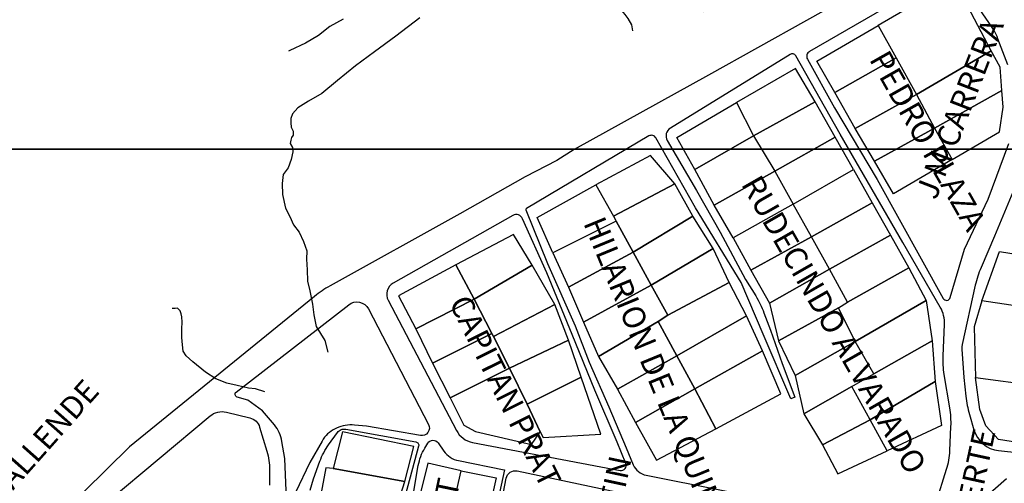
# Model space of a CAD drawing. Extents: x 338200 to 343600, y 6288400 to 6295000.
# Drawn here: x 339179 to 339440, y 6292511 to 6292634 of the extents above; entities that cross this region are included whole.
import ezdxf

# ---------------------------------------------------------------- set-up
doc = ezdxf.new("R2010")
doc.units = 0
doc.header["$MEASUREMENT"] = 0
for name, color, linetype in [('CALLE PAV', 6, 'CONTINUOUS'), ('CURVAS', 253, 'CONTINUOUS'), ('LIMITE_PREDIAL', 5, 'CONTINUOUS'), ('NUM-STGO', 1, 'CONTINUOUS'), ('TEXTO', 5, 'CONTINUOUS')]:
    doc.layers.add(name, color=color, linetype=linetype)
doc.styles.get("Standard").update_dxf_attribs({"font": 'romans.shx'})

msp = doc.modelspace()

# ---------------------------------------------------------------- linework, layer by layer
at = {"layer": 'CALLE PAV'}
for points in [[(339440, 6292663.4), (339361.8, 6292619.7), (339326.1, 6292599.9), (339321.5, 6292597), (339313.1, 6292592.6), (339295.7, 6292582.8), (339261.19, 6292563.61), (339260.64, 6292563.31), (339260.11, 6292562.99), (339259.58, 6292562.65), (339259.06, 6292562.31), (339258.55, 6292561.95), (339258.05, 6292561.59), (339257.55, 6292561.21), (339257.06, 6292560.82), (339207.9, 6292520.8), (339165.8, 6292479.4), (339135, 6292444.2), (339104.4, 6292406.8), (339081.3, 6292376.2), (339058.5, 6292342.3), (339047, 6292325), (339036.8, 6292307.4)], [(339425.73, 6292647.41), (339388.7, 6292626)], [(339441.41, 6292622.44), (339438.79, 6292629.36), (339438.56, 6292629.94), (339438.3, 6292630.51), (339438.03, 6292631.06), (339437.74, 6292631.61), (339437.42, 6292632.14), (339437.09, 6292632.67), (339436.74, 6292633.18), (339436.37, 6292633.68), (339427.14, 6292647.13)], [(339422.32, 6292506.01), (339425.14, 6292514.82), (339425.32, 6292515.41), (339425.48, 6292516.01), (339425.62, 6292516.62), (339425.74, 6292517.23), (339425.84, 6292517.84), (339425.91, 6292518.46), (339425.97, 6292519.08), (339426.01, 6292519.7), (339426.29, 6292526.2), (339426.31, 6292526.82), (339426.31, 6292527.45), (339426.3, 6292528.07), (339426.27, 6292528.69), (339426.22, 6292529.31), (339426.16, 6292529.93), (339426.08, 6292530.55), (339425.99, 6292531.17), (339424.51, 6292540.03), (339424.42, 6292540.65), (339424.34, 6292541.27), (339424.28, 6292541.89), (339424.23, 6292542.51), (339424.2, 6292543.13), (339424.19, 6292543.75), (339424.19, 6292544.38), (339424.21, 6292545), (339424.59, 6292553.3), (339424.59, 6292553.91), (339424.56, 6292554.52), (339424.48, 6292555.12), (339424.35, 6292555.72), (339424.19, 6292556.3), (339423.98, 6292556.87), (339423.74, 6292557.43), (339423.45, 6292557.97), (339413.5, 6292575.2), (339396.8, 6292604), (339385.02, 6292624.81), (339384.9, 6292624.99), (339384.74, 6292625.14), (339384.55, 6292625.25), (339384.35, 6292625.33), (339384.13, 6292625.36), (339383.91, 6292625.35), (339383.7, 6292625.3), (339383.5, 6292625.2), (339351.7, 6292605.6), (339351.32, 6292605.32), (339351.01, 6292604.96), (339350.77, 6292604.56), (339350.61, 6292604.12), (339350.54, 6292603.65), (339350.56, 6292603.18), (339350.67, 6292602.72), (339350.87, 6292602.29), (339358.6, 6292589), (339364.9, 6292577.9), (339371.7, 6292565.3), (339374.39, 6292560.93), (339374.71, 6292560.39), (339375.02, 6292559.85), (339375.31, 6292559.3), (339375.59, 6292558.75), (339375.86, 6292558.18), (339376.11, 6292557.61), (339376.35, 6292557.04), (339376.57, 6292556.46), (339378.3, 6292551.8), (339381.4, 6292543), (339384.74, 6292533.97), (339383.69, 6292533.57), (339376.4, 6292550.8)], [(339388.7, 6292626), (339388.46, 6292625.83), (339388.26, 6292625.62), (339388.1, 6292625.37), (339387.99, 6292625.09), (339387.94, 6292624.8), (339387.95, 6292624.51), (339388.01, 6292624.22), (339388.13, 6292623.95), (339395.3, 6292611), (339406.7, 6292591.9), (339424.19, 6292560.29), (339424.38, 6292560.04), (339424.62, 6292559.87), (339424.91, 6292559.77), (339425.22, 6292559.76), (339425.51, 6292559.83), (339425.77, 6292559.99), (339425.98, 6292560.22), (339426.11, 6292560.5), (339429.9, 6292573.4), (339436.2, 6292586.7), (339441.7, 6292601.5)], [(339376.4, 6292550.8), (339370.5, 6292564.5), (339358.4, 6292584.4), (339347.83, 6292603.01), (339347.67, 6292603.23), (339347.48, 6292603.41), (339347.26, 6292603.55), (339347.01, 6292603.64), (339346.76, 6292603.68), (339346.49, 6292603.67), (339346.24, 6292603.61), (339346, 6292603.5), (339313.4, 6292584.2), (339313.36, 6292584.17), (339313.33, 6292584.14), (339313.3, 6292584.1), (339313.28, 6292584.06), (339313.27, 6292584.01), (339313.27, 6292583.97), (339313.28, 6292583.92), (339313.29, 6292583.88), (339319, 6292569.6), (339326.4, 6292553), (339330.1, 6292543.3), (339335.3, 6292531.4), (339339.9, 6292520.5), (339341.82, 6292516), (339342.08, 6292515.49), (339342.39, 6292515.01), (339342.77, 6292514.57), (339343.19, 6292514.18), (339343.66, 6292513.85), (339344.16, 6292513.57), (339344.7, 6292513.36), (339345.25, 6292513.21), (339405.8, 6292501.2)], [(339444.95, 6292593.89), (339437.9, 6292576.8), (339434.3, 6292568.49), (339434.05, 6292567.92), (339433.83, 6292567.34), (339433.61, 6292566.75), (339433.41, 6292566.16), (339433.23, 6292565.57), (339433.06, 6292564.97), (339432.9, 6292564.37), (339432.76, 6292563.76), (339429.3, 6292548.05), (339429.26, 6292547.9), (339429.24, 6292547.74), (339429.22, 6292547.59), (339429.2, 6292547.43), (339429.19, 6292547.27), (339429.19, 6292547.11), (339429.19, 6292546.96), (339429.2, 6292546.8), (339429.7, 6292539.2), (339430.23, 6292534.29), (339430.31, 6292533.67), (339430.39, 6292533.05), (339430.49, 6292532.43), (339430.61, 6292531.82), (339430.74, 6292531.21), (339430.88, 6292530.6), (339431.03, 6292530), (339431.2, 6292529.4), (339432.4, 6292525.3), (339432.8, 6292524.24), (339433.34, 6292523.25), (339434.03, 6292522.35), (339434.84, 6292521.56), (339435.76, 6292520.9), (339436.76, 6292520.38), (339437.83, 6292520.01), (339438.94, 6292519.81), (339460.82, 6292517.38)], [(339331.6, 6292535.85), (339325.6, 6292550.65), (339318.8, 6292567.05), (339312.41, 6292581.49), (339312.22, 6292581.82), (339311.96, 6292582.11), (339311.65, 6292582.34), (339311.3, 6292582.5), (339310.92, 6292582.58), (339310.53, 6292582.58), (339310.15, 6292582.5), (339309.8, 6292582.35), (339278, 6292564.35), (339277.46, 6292563.97), (339277, 6292563.5), (339276.64, 6292562.94), (339276.4, 6292562.33), (339276.27, 6292561.69), (339276.28, 6292561.03), (339276.4, 6292560.38), (339276.65, 6292559.77), (339294.8, 6292525.15), (339295.15, 6292524.56), (339295.57, 6292524.01), (339296.05, 6292523.51), (339296.58, 6292523.07), (339297.15, 6292522.69), (339297.77, 6292522.38), (339298.41, 6292522.14), (339299.08, 6292521.98), (339338.34, 6292514.52), (339338.71, 6292514.5), (339339.06, 6292514.57), (339339.38, 6292514.74), (339339.64, 6292514.99), (339339.83, 6292515.3), (339339.93, 6292515.65), (339339.94, 6292516.01), (339339.85, 6292516.36), (339337.5, 6292522.05), (339331.6, 6292535.85)], [(339243.26, 6292530.35), (339239.36, 6292533.24), (339236.49, 6292534.01), (339236.3, 6292534.1), (339236.14, 6292534.23), (339236.02, 6292534.41), (339235.95, 6292534.61), (339235.94, 6292534.82), (339235.99, 6292535.02), (339236.09, 6292535.21), (339236.24, 6292535.36), (339266.2, 6292558.6), (339266.84, 6292558.99), (339267.55, 6292559.24), (339268.3, 6292559.33), (339269.05, 6292559.25), (339269.77, 6292559.01), (339270.41, 6292558.62), (339270.96, 6292558.11), (339271.38, 6292557.48), (339287.39, 6292526.76), (339287.58, 6292526.23), (339287.62, 6292525.66), (339287.5, 6292525.11), (339287.23, 6292524.61), (339286.83, 6292524.2), (339286.34, 6292523.92), (339285.78, 6292523.79), (339285.22, 6292523.82), (339270.9, 6292526.3), (339267.69, 6292526.58), (339267.08, 6292526.61), (339266.47, 6292526.61), (339265.86, 6292526.56), (339265.26, 6292526.47), (339264.66, 6292526.35), (339264.07, 6292526.18), (339263.5, 6292525.98), (339262.94, 6292525.74), (339262.56, 6292525.56), (339262.03, 6292525.28), (339261.51, 6292524.97), (339261.02, 6292524.61), (339260.56, 6292524.22), (339260.13, 6292523.79), (339259.74, 6292523.33), (339259.38, 6292522.84), (339259.06, 6292522.33), (339255.8, 6292516.6), (339252.04, 6292508.6)], [(339202.2, 6292506.3), (339229.28, 6292528.99), (339229.75, 6292529.34), (339230.25, 6292529.63), (339230.78, 6292529.86), (339231.34, 6292530.02), (339231.91, 6292530.12), (339232.48, 6292530.15), (339233.06, 6292530.12), (339233.63, 6292530.01), (339239.9, 6292528.5), (339240.34, 6292528.36), (339240.77, 6292528.17), (339241.16, 6292527.92), (339241.52, 6292527.62), (339241.83, 6292527.28), (339242.1, 6292526.9), (339242.32, 6292526.49), (339242.48, 6292526.05), (339244.39, 6292519.6), (339244.56, 6292519), (339244.7, 6292518.4), (339244.82, 6292517.79), (339244.92, 6292517.17), (339245, 6292516.56), (339245.06, 6292515.94), (339245.09, 6292515.32), (339245.1, 6292514.7), (339245.1, 6292511.8), (339245.09, 6292511.18), (339245.07, 6292510.55)], [(339249.51, 6292509.12), (339249.2, 6292517.7), (339248.42, 6292522.24), (339248.3, 6292522.83), (339248.14, 6292523.42), (339247.94, 6292524), (339247.7, 6292524.56), (339247.42, 6292525.11), (339247.11, 6292525.63), (339246.77, 6292526.13), (339246.39, 6292526.61), (339243.26, 6292530.35)], [(339255.88, 6292509.24), (339256.83, 6292512.28), (339258.5, 6292516.96), (339258.72, 6292517.54), (339258.96, 6292518.11), (339259.23, 6292518.67), (339259.51, 6292519.23), (339259.8, 6292519.77), (339260.12, 6292520.3), (339260.46, 6292520.82), (339260.82, 6292521.33), (339263.19, 6292524.61), (339263.39, 6292524.85), (339263.63, 6292525.06), (339263.88, 6292525.23), (339264.16, 6292525.37), (339264.46, 6292525.46), (339264.77, 6292525.51), (339265.08, 6292525.52), (339265.39, 6292525.49), (339284.01, 6292522.09), (339284.2, 6292522.04), (339284.37, 6292521.95), (339284.51, 6292521.82), (339284.63, 6292521.67), (339284.72, 6292521.5), (339284.76, 6292521.32), (339284.77, 6292521.13), (339284.74, 6292520.94), (339279.37, 6292501.15)], [(339282.81, 6292505.27), (339284.67, 6292515.84), (339284.79, 6292516.44), (339284.94, 6292517.04), (339285.11, 6292517.63), (339285.32, 6292518.22), (339285.55, 6292518.79), (339285.81, 6292519.35), (339286.09, 6292519.9), (339286.4, 6292520.44), (339287.2, 6292521.76), (339287.45, 6292522.08), (339287.77, 6292522.32), (339288.14, 6292522.48), (339288.54, 6292522.55), (339288.95, 6292522.51), (339289.33, 6292522.37), (339289.66, 6292522.15), (339289.93, 6292521.85), (339291.47, 6292519.65), (339291.83, 6292519.18), (339292.24, 6292518.75), (339292.68, 6292518.35), (339293.16, 6292518.01), (339293.68, 6292517.7), (339294.22, 6292517.45), (339294.78, 6292517.26), (339295.35, 6292517.11), (339307.5, 6292514.7), (339307.51, 6292514.7), (339307.52, 6292514.69), (339307.53, 6292514.68), (339307.54, 6292514.67), (339307.54, 6292514.66), (339307.54, 6292514.65), (339307.54, 6292514.64), (339299.9, 6292479.2)], [(339299.71, 6292468.68), (339308.03, 6292512.44), (339308.17, 6292512.91), (339308.4, 6292513.34), (339308.71, 6292513.72), (339309.08, 6292514.03), (339309.51, 6292514.25), (339309.98, 6292514.39), (339310.46, 6292514.44), (339310.95, 6292514.38), (339354, 6292505.3)], [(339432.98, 6292505.25), (339441.1, 6292512.4)]]:
    msp.add_lwpolyline(points, dxfattribs=at)
at = {"layer": 'CURVAS'}
for points in [[(339360.67, 6292636.55), (339356.92, 6292640.58), (339354.98, 6292642.44), (339352.51, 6292645.23), (339350.43, 6292647.35), (339348.53, 6292648.06), (339346.23, 6292648.2), (339344.73, 6292647.54), (339342.57, 6292646.18), (339340.45, 6292645.43), (339338.37, 6292644.82), (339337.18, 6292644.07), (339336.39, 6292643.23), (339336.21, 6292641.69), (339336.78, 6292639.92), (339337.49, 6292638.5), (339338.68, 6292636.91), (339339.56, 6292635.8), (339340.4, 6292634.74), (339341.33, 6292633.11), (339341.64, 6292631.47)], [(339285.07, 6292634.91), (339278.67, 6292630.07), (339272.98, 6292625.93), (339267.94, 6292622.19), (339263.22, 6292618.27), (339259.03, 6292614.84), (339255.45, 6292612.77), (339252.67, 6292611.01), (339251.17, 6292609.38), (339250.81, 6292608.19), (339250.77, 6292606.96), (339250.86, 6292605.85), (339251.43, 6292604.79), (339251.39, 6292603.69), (339250.95, 6292603.07), (339250.77, 6292602.41), (339250.59, 6292601.48), (339251.17, 6292600.47), (339251.3, 6292599.32), (339250.9, 6292597.2), (339250.02, 6292595), (339248.7, 6292593.28), (339248.48, 6292590.89), (339248.52, 6292587.89), (339249.36, 6292584.32), (339250.46, 6292582.06), (339251.48, 6292579.85), (339252.98, 6292577.95), (339254.17, 6292575.39), (339255.01, 6292572.96), (339254.97, 6292570.71), (339255.14, 6292567.88), (339255.23, 6292564.84), (339255.85, 6292562.28), (339256.51, 6292558.79), (339256.86, 6292555.92), (339257.48, 6292552.78), (339259.82, 6292549.07), (339260.62, 6292545.94)], [(339264.72, 6292634.61), (339261.14, 6292632.63), (339258.1, 6292630.21), (339254.65, 6292628.23), (339250.46, 6292626.29), (339250.14, 6292626.09)], [(339243.89, 6292535.43), (339241.33, 6292536.19), (339239.52, 6292536.37), (339236.52, 6292537.12), (339233.78, 6292537.75), (339230.82, 6292538.86), (339228.04, 6292540.68), (339224.69, 6292543.42), (339222.92, 6292545.01), (339222.17, 6292546.25), (339222, 6292547.97), (339221.78, 6292549.87), (339221.82, 6292552.16), (339221.86, 6292553.97), (339221.77, 6292555.38), (339221.64, 6292556.22), (339221.38, 6292556.97), (339220.67, 6292557.64), (339220.05, 6292557.6), (339219.23, 6292557.6)]]:
    msp.add_lwpolyline(points, dxfattribs=at)
at = {"layer": 'LIMITE_PREDIAL'}
for points in [[(339427.2, 6292644.8), (339406.9, 6292632.9), (339411.7, 6292624.3), (339417.1, 6292614.5), (339437, 6292626.2), (339427.2, 6292644.8)], [(339390.6, 6292623.4), (339406.9, 6292632.9), (339411.7, 6292624.3), (339395.4, 6292615.1), (339390.6, 6292623.4)], [(339437, 6292626.2), (339417.1, 6292614.5), (339421.9, 6292605.6), (339439.8, 6292615.6), (339439.4, 6292621.8), (339437, 6292626.2)], [(339395.4, 6292615.1), (339411.7, 6292624.3), (339417.1, 6292614.5), (339400.8, 6292605.5), (339395.4, 6292615.1)], [(339385, 6292621.5), (339369.3, 6292612.4), (339373.8, 6292603.5), (339390.2, 6292612.6), (339385, 6292621.5)], [(339426.6, 6292597.2), (339439.2, 6292604.6), (339440.2, 6292611.2), (339439.8, 6292615.6), (339421.9, 6292605.6), (339426.6, 6292597.2)], [(339358.2, 6292594.6), (339353.4, 6292603.1), (339369.3, 6292612.4), (339373.8, 6292603.5), (339358.2, 6292594.6)], [(339395.5, 6292603.2), (339390.2, 6292612.6), (339373.8, 6292603.5), (339379.5, 6292594.1), (339395.5, 6292603.2)], [(339406, 6292596.8), (339400.8, 6292605.5), (339417.1, 6292614.5), (339421.9, 6292605.6), (339406, 6292596.8)], [(339426.6, 6292597.2), (339411, 6292588.1), (339406, 6292596.8), (339421.9, 6292605.6), (339426.6, 6292597.2)], [(339363.3, 6292585.1), (339358.2, 6292594.6), (339373.8, 6292603.5), (339379.5, 6292594.1), (339363.3, 6292585.1)], [(339400.4, 6292594.6), (339395.5, 6292603.2), (339379.5, 6292594.1), (339384.3, 6292585.4), (339400.4, 6292594.6)], [(339352.9, 6292590.8), (339346.4, 6292598.3), (339331.9, 6292590.5), (339336.6, 6292582.2), (339352.9, 6292590.8)], [(339363.3, 6292585.1), (339379.5, 6292594.1), (339384.3, 6292585.4), (339368.4, 6292576.4), (339363.3, 6292585.1)], [(339384.3, 6292585.4), (339400.4, 6292594.6), (339405.3, 6292585.7), (339389.2, 6292576.7), (339384.3, 6292585.4)], [(339316.3, 6292581.8), (339331.9, 6292590.5), (339336.6, 6292582.2), (339337.3, 6292580.8), (339320.4, 6292572.4), (339316.3, 6292581.8)], [(339357.7, 6292582.2), (339352.9, 6292590.8), (339336.6, 6292582.2), (339337.3, 6292580.8), (339341.8, 6292572.6), (339357.7, 6292582.2)], [(339368.4, 6292576.4), (339373.1, 6292567.8), (339389.2, 6292576.7), (339384.3, 6292585.4), (339368.4, 6292576.4)], [(339405.3, 6292585.7), (339410.2, 6292577.1), (339394, 6292568.1), (339389.2, 6292576.7), (339405.3, 6292585.7)], [(339363.1, 6292573.6), (339357.7, 6292582.2), (339341.8, 6292572.6), (339346.6, 6292563.8), (339363.1, 6292573.6)], [(339320.4, 6292572.4), (339324.6, 6292563.3), (339341.8, 6292572.6), (339337.3, 6292580.8), (339320.4, 6292572.4)], [(339314.9, 6292569.15), (339310, 6292577.25), (339294.6, 6292569.25), (339299.5, 6292560.05), (339314.9, 6292569.15)], [(339373.1, 6292567.8), (339378, 6292559), (339394, 6292568.1), (339389.2, 6292576.7), (339373.1, 6292567.8)], [(339410.2, 6292577.1), (339415.1, 6292568.4), (339398.8, 6292559.3), (339394, 6292568.1), (339410.2, 6292577.1)], [(339367.3, 6292564.5), (339363.1, 6292573.6), (339346.6, 6292563.8), (339351, 6292555.8), (339367.3, 6292564.5)], [(339324.6, 6292563.3), (339328.6, 6292554), (339346.6, 6292563.8), (339341.8, 6292572.6), (339324.6, 6292563.3)], [(339439.2, 6292572.8), (339453.5, 6292570.5), (339451.7, 6292557.1), (339434.5, 6292559.6), (339439.2, 6292572.8)], [(339279.4, 6292560.95), (339284, 6292552.15), (339299.5, 6292560.05), (339294.6, 6292569.25), (339279.4, 6292560.95)], [(339321, 6292558.65), (339314.9, 6292569.15), (339299.5, 6292560.05), (339304.2, 6292550.95), (339304.7, 6292550.15), (339321, 6292558.65)], [(339378, 6292559), (339380.4, 6292549), (339396.4, 6292557.8), (339398.8, 6292559.3), (339394, 6292568.1), (339378, 6292559)], [(339415.1, 6292568.4), (339419.7, 6292559.7), (339400.8, 6292548.8), (339396.4, 6292557.8), (339398.8, 6292559.3), (339415.1, 6292568.4)], [(339328.6, 6292554), (339332.6, 6292544.8), (339348.4, 6292554.1), (339351, 6292555.8), (339346.6, 6292563.8), (339328.6, 6292554)], [(339371.9, 6292555.6), (339367.3, 6292564.5), (339351, 6292555.8), (339348.4, 6292554.1), (339353.4, 6292545), (339371.9, 6292555.6)], [(339284, 6292552.15), (339288.4, 6292543.05), (339304.2, 6292550.95), (339299.5, 6292560.05), (339284, 6292552.15)], [(339324.6, 6292549.15), (339321, 6292558.65), (339304.7, 6292550.15), (339308.9, 6292541.75), (339324.6, 6292549.15)], [(339380.4, 6292549), (339384.9, 6292539.8), (339400.8, 6292548.8), (339396.4, 6292557.8), (339380.4, 6292549)], [(339419.7, 6292559.7), (339421.3, 6292549), (339405.8, 6292540.2), (339400.8, 6292548.8), (339419.7, 6292559.7)], [(339434.5, 6292559.6), (339432.5, 6292552.7), (339432.8, 6292539.2), (339448.9, 6292537.1), (339450.3, 6292546.9), (339451.7, 6292557.1), (339434.5, 6292559.6)], [(339376.2, 6292546.3), (339371.9, 6292555.6), (339353.4, 6292545), (339358.2, 6292536.2), (339376.2, 6292546.3)], [(339332.6, 6292544.8), (339337.6, 6292536.1), (339353.4, 6292545), (339348.4, 6292554.1), (339332.6, 6292544.8)], [(339288.4, 6292543.05), (339293.1, 6292533.85), (339308.9, 6292541.75), (339304.7, 6292550.15), (339304.2, 6292550.95), (339288.4, 6292543.05)], [(339328, 6292539.35), (339324.6, 6292549.15), (339308.9, 6292541.75), (339313.6, 6292532.15), (339328, 6292539.35)], [(339384.9, 6292539.8), (339387.2, 6292529.6), (339399.9, 6292536.8), (339405.8, 6292540.2), (339400.8, 6292548.8), (339384.9, 6292539.8)], [(339421.3, 6292549), (339422.1, 6292538.2), (339404.8, 6292528), (339399.9, 6292536.8), (339405.8, 6292540.2), (339421.3, 6292549)], [(339337.6, 6292536.1), (339342.4, 6292527.3), (339358.2, 6292536.2), (339353.4, 6292545), (339337.6, 6292536.1)], [(339363.8, 6292525.6), (339381.1, 6292534.9), (339376.2, 6292546.3), (339358.2, 6292536.2), (339363.8, 6292525.6)], [(339293.1, 6292533.85), (339296.8, 6292526.55), (339299.9, 6292524.85), (339314.8, 6292521.45), (339317.1, 6292524.75), (339313.6, 6292532.15), (339308.9, 6292541.75), (339293.1, 6292533.85)], [(339317.1, 6292524.75), (339317.9, 6292523.25), (339333.2, 6292524.15), (339328, 6292539.35), (339313.6, 6292532.15), (339317.1, 6292524.75)], [(339446.8, 6292521.5), (339438.9, 6292522.7), (339435.6, 6292526.4), (339434, 6292530.7), (339432.8, 6292539.2), (339448.9, 6292537.1), (339446.8, 6292521.5)], [(339387.2, 6292529.6), (339392.1, 6292521.3), (339404.8, 6292528), (339399.9, 6292536.8), (339387.2, 6292529.6)], [(339422.1, 6292538.2), (339423.8, 6292526.5), (339409.3, 6292519.7), (339404.8, 6292528), (339422.1, 6292538.2)], [(339342.4, 6292527.3), (339348, 6292517.2), (339363.8, 6292525.6), (339358.2, 6292536.2), (339342.4, 6292527.3)], [(339392.1, 6292521.3), (339396.2, 6292513.6), (339409.3, 6292519.7), (339404.8, 6292528), (339392.1, 6292521.3)], [(339281.1, 6292511.6), (339283.5, 6292520.9), (339264.5, 6292524.8), (339262, 6292515), (339281.1, 6292511.6)], [(339287.2, 6292516.4), (339282.4, 6292497.1), (339291.7, 6292495.3), (339296.1, 6292514.4), (339287.2, 6292516.4)], [(339278.2, 6292502.3), (339281.1, 6292511.6), (339262, 6292515), (339260.1, 6292515.2), (339258.3, 6292505.7), (339278.2, 6292502.3)], [(339296.1, 6292514.4), (339305.4, 6292512.5), (339301.2, 6292493.6), (339291.7, 6292495.3), (339296.1, 6292514.4)]]:
    msp.add_lwpolyline(points, dxfattribs=at)
at = {"layer": 'NUM-STGO'}
for points in [[(339100, 6292600), (340000, 6292600), (340000, 6293200), (339100, 6293200), (339100, 6292600)], [(339100, 6292000), (340000, 6292000), (340000, 6292600), (339100, 6292600), (339100, 6292000)]]:
    msp.add_lwpolyline(points, dxfattribs=at)

# ---------------------------------------------------------------- texts
at = {"layer": 'TEXTO'}
for s, rotation, p in [('J M CARRERA', 68.8122, (339422.29, 6292586.23)), ('PEDRO PLAZA', 299.5423, (339404.42, 6292623.94)), ('RUDECINDO ALVARADO', 299.7715, (339370.35, 6292590.7)), ('HILARION DE LA QUINTANA', 292.3804, (339328.45, 6292580.37)), ('CAPITAN PRAT', 296.4484, (339292.71, 6292559.14)), ('AV PDTE S ALLENDE', 48.4149, (339149.95, 6292478.71)), ('HUSARES DE LA MUERTE', 77.7504, (339418.17, 6292432.65)), ('G DE SAN MARTIN', 77.9223, (339327.32, 6292451.68)), ('CAPITAN PRAT', 78.266, (339284.51, 6292457.15))]:
    msp.add_text(s, height=6, rotation=rotation, dxfattribs=at).set_placement(p)

doc.saveas('drawing.dxf')
